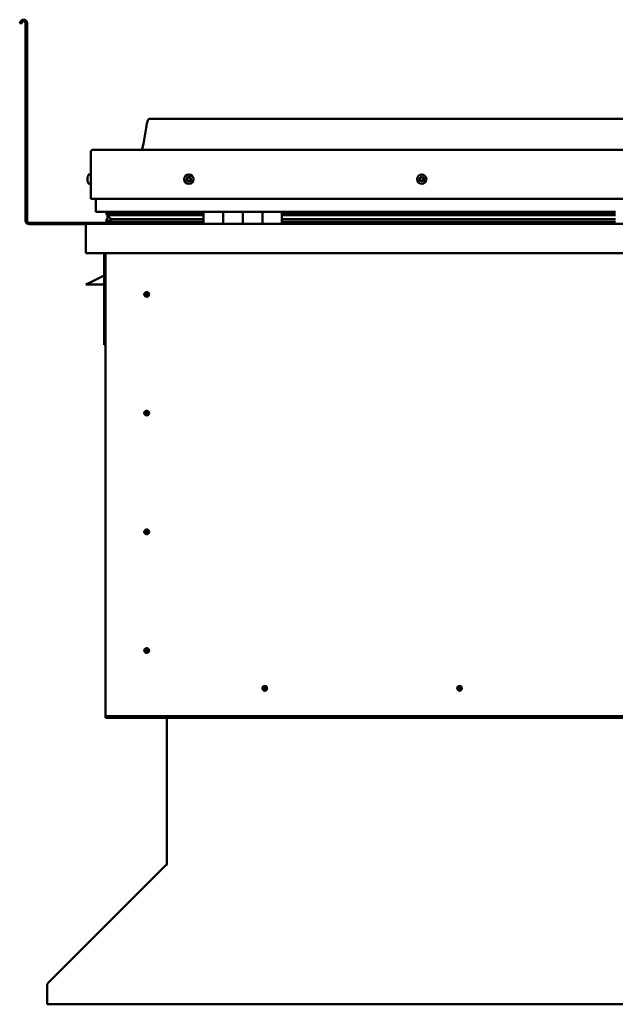
# Model space of a CAD drawing. Units: millimetres. Extents: x -6248 to 24198, y 3199 to 8837.
# Drawn here: x 21409 to 22017, y 6590 to 7594 of the extents above; entities that cross this region are included whole.
import ezdxf

# ---------------------------------------------------------------- set-up
doc = ezdxf.new("R2010")
doc.units = ezdxf.units.MM
doc.header["$LTSCALE"] = 25
doc.layers.add('Visible (ISO)', color=7, linetype='Continuous', lineweight=50)

msp = doc.modelspace()

# ---------------------------------------------------------------- linework, layer by layer
at = {"layer": 'Visible (ISO)'}
for p, q in [((21410.2, 7592.2), (21409.3, 7590.5)), ((21410.6, 7589.7), (21409.3, 7590.5)), ((21410.6, 7589.7), (21411.5, 7591.4)), ((21415.3, 7590.4), (21415.3, 7388.9)), ((21416.8, 7590.4), (21416.8, 7388.9)), ((22571.8, 7492.9), (21541.8, 7492.9)), ((21481.8, 7411.4), (21481.8, 7458.9)), ((21481.8, 7458.9), (21481.8, 7411.4)), ((21484.3, 7461.4), (22629.3, 7461.4)), ((21478.5, 7433.2), (21478.5, 7433.6)), ((21478.5, 7433.2), (21478.5, 7433.1)), ((21478.5, 7433), (21478.5, 7433.1)), ((21478.5, 7432.9), (21478.5, 7433)), ((21478.5, 7433), (21478.5, 7433)), ((21478.5, 7431.2), (21478.5, 7432.9)), ((21478.5, 7430.8), (21478.5, 7431.2)), ((21478.5, 7429.4), (21478.5, 7430.8)), ((21478.5, 7429.4), (21478.5, 7429.3)), ((21478.5, 7429.2), (21478.5, 7429.3)), ((21479.9, 7436.2), (21481.8, 7436.2)), ((21479.9, 7426.7), (21481.8, 7426.7)), ((21481.8, 7411.4), (22631.8, 7411.4)), ((21486.8, 7411.4), (21486.8, 7398.9)), ((21596.8, 7397.9), (21487.8, 7397.9)), ((21497.8, 7395.4), (21497.8, 7397.5)), ((21498.8, 7397.8), (21498.4, 7397.9)), ((21498.4, 7395.9), (21498.4, 7397.9)), ((21498.8, 7397.9), (21498.8, 7397.7)), ((21500.4, 7397.1), (21500.4, 7395.9)), ((21504.4, 7397.9), (21504.4, 7395.9)), ((21523.6, 7395.9), (21523.6, 7397.9)), ((21555.3, 7395.9), (21555.3, 7397.9)), ((21555.3, 7397.9), (21555.3, 7395.9)), ((21596.8, 7397.9), (21616.8, 7397.9)), ((21596.8, 7397.9), (21596.8, 7385.9)), ((21616.8, 7385.9), (21616.8, 7397.9)), ((21636.8, 7397.9), (21616.8, 7397.9)), ((21616.8, 7397.9), (21616.8, 7385.9)), ((21616.8, 7397.9), (21616.8, 7397.9)), ((21636.8, 7397.9), (21636.8, 7385.9)), ((21636.8, 7385.9), (21636.8, 7397.9)), ((21636.8, 7397.9), (21656.8, 7397.9)), ((21656.8, 7385.9), (21656.8, 7397.9)), ((21676.8, 7397.9), (21656.8, 7397.9)), ((21656.8, 7397.9), (21656.8, 7385.9)), ((21656.8, 7397.9), (21656.8, 7397.9)), ((21676.8, 7385.9), (21676.8, 7397.9)), ((22016.8, 7397.9), (21676.8, 7397.9)), ((21555.3, 7386.9), (21418.8, 7386.9)), ((21497.7, 7388.3), (21497.7, 7390.3)), ((21500, 7394.5), (21498, 7395.2)), ((21505.7, 7395.2), (21498, 7395.2)), ((21498.4, 7395.9), (21498.4, 7395.9)), ((21505.7, 7395.9), (21498.4, 7395.9)), ((21498.8, 7391.1), (21498.8, 7394.9)), ((21498.8, 7391.1), (21498.8, 7390.9)), ((21499.3, 7391.1), (21498.8, 7391.1)), ((21596.8, 7387.9), (21499.7, 7387.9)), ((21500, 7394.5), (21596.8, 7394.5)), ((21500, 7393.9), (21500, 7394.5)), ((21505.7, 7390.5), (21502.8, 7390.5)), ((21596.8, 7395.9), (21503.3, 7395.9)), ((21596.8, 7395.9), (21505.7, 7395.9)), ((21596.8, 7395.2), (21505.7, 7395.2)), ((21596.8, 7390.5), (21505.7, 7390.5)), ((21555.3, 7396.1), (21523.6, 7396.1)), ((21523.6, 7396.1), (21555.3, 7396.1)), ((21555.3, 7386), (21555.3, 7387.9)), ((21555.3, 7387.9), (21555.3, 7386)), ((21616.8, 7395.9), (21616.8, 7395.9)), ((21616.8, 7395.9), (21616.8, 7395.9)), ((21616.8, 7395.8), (21616.8, 7395.8)), ((21616.8, 7388), (21616.8, 7388)), ((21616.8, 7387.9), (21616.8, 7387.9)), ((21616.8, 7387.9), (21616.8, 7387.9)), ((21656.8, 7395.9), (21656.8, 7395.9)), ((21656.8, 7395.9), (21656.8, 7395.9)), ((21656.8, 7395.8), (21656.8, 7395.8)), ((21656.8, 7388), (21656.8, 7388)), ((21656.8, 7387.9), (21656.8, 7387.9)), ((21656.8, 7387.9), (21656.8, 7387.9)), ((22016.8, 7395.9), (21676.8, 7395.9)), ((22016.8, 7395.9), (21676.8, 7395.9)), ((22016.8, 7395.2), (21676.8, 7395.2)), ((21676.8, 7394.5), (22016.8, 7394.5)), ((22016.8, 7390.5), (21676.8, 7390.5)), ((22016.8, 7387.9), (21676.8, 7387.9)), ((21418.8, 7385.4), (21477.2, 7385.4)), ((21476.8, 7384.4), (21476.8, 7384.4)), ((21476.8, 7355.9), (21476.8, 7384.4)), ((21476.8, 7384.3), (21476.8, 7384.4)), ((21476.8, 7384.4), (21476.8, 7384.4)), ((21476.8, 7384.3), (21476.8, 7355.9)), ((21476.8, 7355.9), (21476.8, 7384.3)), ((21478.4, 7385.9), (22635.2, 7385.9)), ((21476.8, 7355.9), (21476.8, 7355.9)), ((22636.8, 7355.9), (21476.8, 7355.9)), ((21495.3, 7355.9), (21495.3, 7262.4)), ((21496.8, 6885.9), (21496.8, 7355.9)), ((21476.8, 7323.9), (21483.8, 7327.4)), ((21495.3, 7333.2), (21483.8, 7327.4)), ((21495.3, 7323.9), (21476.8, 7323.9)), ((21538.8, 7316.2), (21538.8, 7316)), ((21538.8, 7316), (21538.8, 7313.9)), ((21538.8, 7311.9), (21538.8, 7313.9)), ((21538.8, 7311.6), (21538.8, 7311.9)), ((21496.8, 7262.4), (21495.3, 7262.4)), ((21538.8, 7195.2), (21538.8, 7195)), ((21538.8, 7195), (21538.8, 7192.9)), ((21538.8, 7190.9), (21538.8, 7192.9)), ((21538.8, 7190.6), (21538.8, 7190.9)), ((21538.8, 7074.2), (21538.8, 7074)), ((21538.8, 7074), (21538.8, 7071.9)), ((21538.8, 7069.9), (21538.8, 7071.9)), ((21538.8, 7069.6), (21538.8, 7069.9)), ((21538.8, 6953.2), (21538.8, 6953)), ((21538.8, 6953), (21538.8, 6950.9)), ((21538.8, 6948.9), (21538.8, 6950.9)), ((21538.8, 6948.6), (21538.8, 6948.9)), ((21657.6, 6910.8), (21657.8, 6911)), ((21657.8, 6911), (21659.3, 6912.4)), ((21660.7, 6913.9), (21659.3, 6912.4)), ((21660.9, 6914), (21660.7, 6913.9)), ((21856.4, 6910.8), (21856.6, 6911)), ((21856.6, 6911), (21858, 6912.4)), ((21859.5, 6913.9), (21858, 6912.4)), ((21859.7, 6914), (21859.5, 6913.9)), ((21496.8, 6885.9), (21496.8, 6883.9)), ((22616.8, 6883.9), (21496.8, 6883.9)), ((21496.8, 6883.9), (21496.8, 6882.4)), ((21496.8, 6882.4), (22616.8, 6882.4)), ((21559.3, 6733.5), (21559.3, 6882.4)), ((21438.1, 6611.7), (21558.5, 6732)), ((21559.1, 6732.7), (21559.2, 6732.6)), ((21559.3, 6733.5), (21559.3, 6732.7)), ((21437.3, 6609.3), (21437.3, 6610.6)), ((21437.3, 6590.3), (21437.3, 6609.3)), ((22676.2, 6590.3), (21437.3, 6590.3))]:
    msp.add_line(p, q, dxfattribs=at)
for centre, radius in [((21581.8, 7431.4), 4.75), ((21819.3, 7431.4), 4.75), ((21538.8, 7313.9), 2.4), ((21538.8, 7192.9), 2.4), ((21538.8, 7071.9), 2.4), ((21538.8, 6950.9), 2.4), ((21659.3, 6912.4), 2.4), ((21858, 6912.4), 2.4)]:
    msp.add_circle(centre, radius, dxfattribs=at)
for centre, radius, start, end in [((21413.3, 7590.4), 3.5, 0, 150), ((21413.3, 7590.4), 2, 0, 150), ((21484.3, 7458.9), 2.5, 90, 180), ((21484.3, 7458.9), 2.5, 90, 180), ((21486.2, 7431.4), 8, 144.3147, 163.9923), ((21486.2, 7431.4), 8, 196.0077, 215.6853), ((21479.9, 7436), 0.2, 90, 144.3147), ((21479.9, 7426.9), 0.2, 215.6853, 270), ((21581.8, 7431.4), 2.21, 162.4484, 211.2996), ((21580.1, 7432.1), 0.45, 185.3127, 233.5322), ((21581.8, 7431.4), 2.21, 102.4484, 151.2996), ((21580.1, 7432.1), 0.45, 80.2158, 128.4353), ((21579.4, 7431.1), 0.788, 320.2158, 53.5322), ((21580.3, 7430.3), 0.45, 140.2158, 188.4353), ((21580.3, 7430.3), 0.45, 245.3127, 293.5322), ((21581.8, 7431.4), 2.21, 222.4484, 271.2996), ((21580.3, 7433.3), 0.787, 260.2158, 353.5322), ((21580.8, 7429.2), 0.788, 20.2158, 113.5322), ((21581.6, 7433.2), 0.45, 125.3127, 173.5322), ((21582, 7429.6), 0.45, 200.2158, 248.4353), ((21581.8, 7431.4), 2.21, 42.4484, 91.2996), ((21581.6, 7433.2), 0.45, 20.2158, 68.4353), ((21582.7, 7433.6), 0.788, 200.2158, 293.5322), ((21581.8, 7431.4), 2.21, 282.4484, 331.2996), ((21582, 7429.6), 0.45, 305.3127, 353.5322), ((21583.2, 7429.5), 0.787, 80.2158, 173.5322), ((21583.2, 7432.5), 0.45, 65.3127, 113.5322), ((21584.2, 7431.7), 0.787, 140.2158, 233.5322), ((21583.4, 7430.7), 0.45, 260.2158, 308.4353), ((21583.2, 7432.5), 0.45, 320.2158, 8.4353), ((21581.8, 7431.4), 2.21, 342.4484, 31.2996), ((21583.4, 7430.7), 0.45, 5.3127, 53.5322), ((21819.3, 7431.4), 2.21, 152.8443, 201.6956), ((21817.7, 7430.6), 0.45, 130.6117, 178.8312), ((21817.8, 7432.4), 0.45, 175.7086, 223.9282), ((21816.9, 7431.5), 0.787, 310.6117, 43.9282), ((21817.7, 7430.6), 0.45, 235.7086, 283.9282), ((21819.3, 7431.4), 2.21, 212.8443, 261.6956), ((21819.3, 7431.4), 2.21, 92.8443, 141.6956), ((21817.8, 7432.4), 0.45, 70.6117, 118.8312), ((21818, 7429.4), 0.787, 10.6117, 103.9282), ((21818.2, 7433.6), 0.787, 250.6117, 343.9282), ((21819.2, 7429.6), 0.45, 190.6117, 238.8312), ((21819.4, 7433.2), 0.45, 115.7086, 163.9282), ((21819.3, 7431.4), 2.21, 272.8443, 321.6956), ((21819.2, 7429.6), 0.45, 295.7086, 343.9282), ((21819.3, 7431.4), 2.21, 32.8443, 81.6956), ((21819.4, 7433.2), 0.45, 10.6117, 58.8312), ((21820.4, 7429.3), 0.787, 70.6117, 163.9282), ((21820.6, 7433.4), 0.787, 190.6117, 283.9282), ((21820.8, 7430.4), 0.45, 250.6117, 298.8312), ((21820.9, 7432.2), 0.45, 55.7086, 103.9282), ((21821.7, 7431.3), 0.787, 130.6117, 223.9282), ((21820.8, 7430.4), 0.45, 355.7086, 43.9282), ((21819.3, 7431.4), 2.21, 332.8443, 21.6956), ((21820.9, 7432.2), 0.45, 310.6117, 358.8312), ((21487.8, 7398.9), 1, 180, 270), ((21418.8, 7388.9), 3.5, 180, 270), ((21418.8, 7388.9), 2, 180, 270), ((21478.4, 7384.3), 1.6, 90, 176.4167), ((21478.4, 7384.3), 1.6, 90, 176.4167), ((21478.4, 7384.3), 1.6, 176.4167, 180), ((21555.2, 7386), 0.1, 270, 0), ((21555.2, 7386), 0.1, 270, 0), ((21538.8, 7313.9), 2.05, 176.2686, 270), ((21538.8, 7313.9), 2.05, 356.2686, 90), ((21538.8, 7192.9), 2.05, 176.2686, 270), ((21538.8, 7192.9), 2.05, 356.2686, 90), ((21538.8, 7071.9), 2.05, 176.2686, 270), ((21538.8, 7071.9), 2.05, 356.2686, 90), ((21538.8, 6950.9), 2.05, 176.2686, 270), ((21538.8, 6950.9), 2.05, 356.2686, 90), ((21659.3, 6912.4), 2.05, 131.2686, 225), ((21659.3, 6912.4), 2.05, 311.2686, 45), ((21858, 6912.4), 2.05, 131.2686, 225), ((21858, 6912.4), 2.05, 311.2686, 45), ((21557.3, 6733.5), 2, 337.5, 0)]:
    msp.add_arc(centre, radius, start, end, dxfattribs=at)
for start_param, end_param in [(3.132402, 4.34857), (2.173839, 2.390912), (2.171269, 2.173839)]:
    msp.add_ellipse((21505.7, 7392.5), major_axis=(5.67, -1.94), ratio=0.50052, start_param=start_param, end_param=end_param, dxfattribs=at)
for points, knots in [([(21533.8, 7461.4), (21533.8, 7461.5), (21533.9, 7461.6), (21534.1, 7462.2), (21534.3, 7462.7), (21534.9, 7464.6), (21535.2, 7465.9), (21536.6, 7472.7), (21537.3, 7478.3), (21538.6, 7485.6), (21538.9, 7487.5), (21539.6, 7489.9), (21539.8, 7490.6), (21540.1, 7491.5), (21540.3, 7491.8), (21540.5, 7492.2), (21540.6, 7492.3), (21540.8, 7492.6), (21540.9, 7492.7), (21541.2, 7492.8), (21541.3, 7492.9), (21541.6, 7492.9), (21541.7, 7492.9), (21541.8, 7492.9)], [0.266964, 0.266964, 0.266964, 0.266964, 0.306311, 0.306311, 0.461731, 0.461731, 0.876048, 0.876048, 2.552647, 2.552647, 3.112232, 3.112232, 3.314042, 3.314042, 3.406072, 3.406072, 3.456308, 3.456308, 3.507355, 3.507355, 3.548619, 3.548619, 3.579896, 3.579896, 3.579896, 3.579896]), ([(21478.5, 7433.2), (21478.5, 7433.2), (21478.5, 7433.2), (21478.5, 7433.1), (21478.5, 7433.1), (21478.5, 7433), (21478.5, 7432.9), (21478.5, 7432.9)], [0.17438702, 0.17438702, 0.17438702, 0.17438702, 0.18896797, 0.18896797, 0.20586323, 0.20586323, 0.21737852, 0.21737852, 0.21737852, 0.21737852]), ([(21478.5, 7431.2), (21478.5, 7431.1), (21478.5, 7431.1), (21478.5, 7431), (21478.5, 7430.9), (21478.5, 7430.8), (21478.5, 7430.8), (21478.5, 7430.8)], [0.17438702, 0.17438702, 0.17438702, 0.17438702, 0.18896797, 0.18896797, 0.20586323, 0.20586323, 0.21737852, 0.21737852, 0.21737852, 0.21737852]), ([(21478.5, 7429.4), (21478.5, 7429.4), (21478.5, 7429.3), (21478.5, 7429.3), (21478.5, 7429.3), (21478.5, 7429.3), (21478.5, 7429.3), (21478.5, 7429.3)], [0.17438702, 0.17438702, 0.17438702, 0.17438702, 0.18896797, 0.18896797, 0.20586323, 0.20586323, 0.21737851, 0.21737851, 0.21737851, 0.21737851]), ([(21579.7, 7432.1), (21579.7, 7432.1), (21579.7, 7432.2), (21579.7, 7432.3), (21579.7, 7432.3), (21579.8, 7432.4), (21579.8, 7432.4), (21579.8, 7432.5)], [0.17438702, 0.17438702, 0.17438702, 0.17438702, 0.18896797, 0.18896797, 0.20586323, 0.20586323, 0.21737851, 0.21737851, 0.21737851, 0.21737851]), ([(21580.1, 7429.9), (21580.1, 7429.9), (21580.1, 7430), (21580, 7430), (21579.9, 7430.1), (21579.9, 7430.2), (21579.9, 7430.2), (21579.9, 7430.3)], [0.17438702, 0.17438702, 0.17438702, 0.17438702, 0.18896797, 0.18896797, 0.20586323, 0.20586323, 0.21737852, 0.21737852, 0.21737852, 0.21737852]), ([(21581.3, 7433.6), (21581.3, 7433.6), (21581.4, 7433.6), (21581.5, 7433.6), (21581.6, 7433.6), (21581.6, 7433.6), (21581.7, 7433.6), (21581.7, 7433.6)], [0.17438702, 0.17438702, 0.17438702, 0.17438702, 0.18896797, 0.18896797, 0.20586323, 0.20586323, 0.21737851, 0.21737851, 0.21737851, 0.21737851]), ([(21582.3, 7429.3), (21582.2, 7429.2), (21582.2, 7429.2), (21582.1, 7429.2), (21582, 7429.2), (21581.9, 7429.2), (21581.9, 7429.2), (21581.8, 7429.2)], [0.17438702, 0.17438702, 0.17438702, 0.17438702, 0.18896797, 0.18896797, 0.20586323, 0.20586323, 0.21737852, 0.21737852, 0.21737852, 0.21737852]), ([(21583.4, 7432.9), (21583.4, 7432.9), (21583.5, 7432.8), (21583.6, 7432.8), (21583.6, 7432.7), (21583.6, 7432.6), (21583.7, 7432.6), (21583.7, 7432.6)], [0.17438702, 0.17438702, 0.17438702, 0.17438702, 0.18896797, 0.18896797, 0.20586323, 0.20586323, 0.21737852, 0.21737852, 0.21737852, 0.21737852]), ([(21583.9, 7430.7), (21583.9, 7430.7), (21583.9, 7430.6), (21583.9, 7430.5), (21583.8, 7430.5), (21583.8, 7430.4), (21583.7, 7430.4), (21583.7, 7430.4)], [0.17438702, 0.17438702, 0.17438702, 0.17438702, 0.18896797, 0.18896797, 0.20586323, 0.20586323, 0.21737852, 0.21737852, 0.21737852, 0.21737852]), ([(21817.4, 7430.2), (21817.4, 7430.2), (21817.3, 7430.3), (21817.3, 7430.4), (21817.3, 7430.4), (21817.2, 7430.5), (21817.2, 7430.6), (21817.2, 7430.6)], [0.17438702, 0.17438702, 0.17438702, 0.17438702, 0.18896797, 0.18896797, 0.20586323, 0.20586323, 0.21737852, 0.21737852, 0.21737852, 0.21737852]), ([(21817.3, 7432.4), (21817.3, 7432.5), (21817.3, 7432.5), (21817.4, 7432.6), (21817.4, 7432.7), (21817.5, 7432.7), (21817.5, 7432.8), (21817.5, 7432.8)], [0.17438702, 0.17438702, 0.17438702, 0.17438702, 0.18896797, 0.18896797, 0.20586323, 0.20586323, 0.21737851, 0.21737851, 0.21737851, 0.21737851]), ([(21819.4, 7429.2), (21819.3, 7429.2), (21819.3, 7429.2), (21819.2, 7429.2), (21819.1, 7429.2), (21819, 7429.2), (21819, 7429.2), (21819, 7429.2)], [0.17438702, 0.17438702, 0.17438702, 0.17438702, 0.18896797, 0.18896797, 0.20586323, 0.20586323, 0.21737852, 0.21737852, 0.21737852, 0.21737852]), ([(21819.2, 7433.6), (21819.2, 7433.6), (21819.3, 7433.6), (21819.4, 7433.7), (21819.4, 7433.7), (21819.5, 7433.6), (21819.6, 7433.6), (21819.6, 7433.6)], [0.17438702, 0.17438702, 0.17438702, 0.17438702, 0.18896797, 0.18896797, 0.20586323, 0.20586323, 0.21737851, 0.21737851, 0.21737851, 0.21737851]), ([(21821.2, 7430.4), (21821.2, 7430.4), (21821.2, 7430.3), (21821.2, 7430.2), (21821.1, 7430.2), (21821.1, 7430.1), (21821, 7430.1), (21821, 7430)], [0.17438702, 0.17438702, 0.17438702, 0.17438702, 0.18896797, 0.18896797, 0.20586323, 0.20586323, 0.21737852, 0.21737852, 0.21737852, 0.21737852]), ([(21821.1, 7432.6), (21821.2, 7432.6), (21821.2, 7432.5), (21821.3, 7432.5), (21821.3, 7432.4), (21821.3, 7432.3), (21821.3, 7432.3), (21821.3, 7432.2)], [0.17438702, 0.17438702, 0.17438702, 0.17438702, 0.18896797, 0.18896797, 0.20586323, 0.20586323, 0.21737852, 0.21737852, 0.21737852, 0.21737852]), ([(21499.7, 7387.9), (21499.1, 7387.9), (21498.6, 7388), (21498.1, 7388.1), (21498, 7388.1), (21497.8, 7388.2), (21497.8, 7388.2), (21497.8, 7388.2), (21497.8, 7388.2), (21497.7, 7388.3), (21497.7, 7388.3), (21497.7, 7388.3), (21497.7, 7388.3), (21497.7, 7388.3), (21497.7, 7388.3), (21497.7, 7388.4), (21497.8, 7388.4), (21497.8, 7388.4), (21497.9, 7388.5), (21498.4, 7388.8), (21499.5, 7389.1), (21501.3, 7389.6), (21502, 7389.8), (21502.7, 7390), (21502.8, 7390.1), (21503, 7390.2), (21503, 7390.2), (21503, 7390.3), (21503.1, 7390.3), (21503.1, 7390.3), (21503.1, 7390.3), (21503.1, 7390.3), (21503.1, 7390.3), (21503.1, 7390.4), (21503.1, 7390.4), (21503.1, 7390.4), (21503.1, 7390.4), (21503, 7390.4), (21503, 7390.4), (21502.9, 7390.5), (21502.9, 7390.5), (21502.8, 7390.5)], [-1.112047, -1.112047, -1.112047, -1.112047, -0.849317, -0.849317, -0.757582, -0.757582, -0.728919, -0.728919, -0.716349, -0.716349, -0.708768, -0.708768, -0.702051, -0.702051, -0.694116, -0.694116, -0.681223, -0.681223, -0.635394, -0.635394, -0.347164, -0.347164, -0.150962, -0.150962, -0.086387, -0.086387, -0.067665, -0.067665, -0.060189, -0.060189, -0.056099, -0.056099, -0.052872, -0.052872, -0.049317, -0.049317, -0.043915, -0.043915, -0.03245, -0.03245, 0, 0, 0, 0]), ([(21498, 7395.2), (21497.9, 7395.2), (21497.9, 7395.3), (21497.9, 7395.3), (21497.9, 7395.3), (21497.8, 7395.4), (21497.8, 7395.4), (21497.8, 7395.4), (21497.8, 7395.5), (21497.9, 7395.5), (21497.9, 7395.5), (21497.9, 7395.6), (21498, 7395.6), (21498.1, 7395.7), (21498.2, 7395.8), (21498.4, 7395.9)], [-0.1514386, -0.1514386, -0.1514386, -0.1514386, -0.131791, -0.131791, -0.1201758, -0.1201758, -0.1116919, -0.1116919, -0.1028885, -0.1028885, -0.0903868, -0.0903868, -0.0687958, -0.0687958, 0, 0, 0, 0]), ([(21537.1, 7315.2), (21537.2, 7315.2), (21537.2, 7315.3), (21537.4, 7315.5), (21537.5, 7315.7), (21537.8, 7315.9), (21538, 7316.1), (21538.3, 7316.2), (21538.4, 7316.2), (21538.6, 7316.2), (21538.7, 7316.2), (21538.8, 7316.2)], [0.9722954, 0.9722954, 0.9722954, 0.9722954, 1.054543, 1.054543, 1.1645704, 1.1645704, 1.2620554, 1.2620554, 1.289972, 1.289972, 1.3178886, 1.3178886, 1.3178886, 1.3178886]), ([(21536.7, 7314), (21536.7, 7314.1), (21536.7, 7314.1), (21536.7, 7314.2), (21536.8, 7314.3), (21536.8, 7314.6), (21536.9, 7314.8), (21537.1, 7315.1), (21537.1, 7315.1), (21537.1, 7315.2)], [1.0296095, 1.0296095, 1.0296095, 1.0296095, 1.1266468, 1.1266468, 1.3399415, 1.3399415, 1.5532361, 1.5532361, 1.5988171, 1.5988171, 1.5988171, 1.5988171]), ([(21540.4, 7312.7), (21540.4, 7312.6), (21540.3, 7312.5), (21540.2, 7312.3), (21540.1, 7312.1), (21539.8, 7311.9), (21539.6, 7311.8), (21539.2, 7311.7), (21539.2, 7311.6), (21539, 7311.6), (21538.9, 7311.6), (21538.8, 7311.6)], [0.9725494, 0.9725494, 0.9725494, 0.9725494, 1.0547969, 1.0547969, 1.1648244, 1.1648244, 1.2623094, 1.2623094, 1.290226, 1.290226, 1.3181426, 1.3181426, 1.3181426, 1.3181426]), ([(21540.8, 7313.8), (21540.8, 7313.8), (21540.8, 7313.7), (21540.8, 7313.6), (21540.8, 7313.5), (21540.7, 7313.2), (21540.6, 7313), (21540.5, 7312.8), (21540.4, 7312.7), (21540.4, 7312.7)], [1.0298299, 1.0298299, 1.0298299, 1.0298299, 1.1268672, 1.1268672, 1.3401618, 1.3401618, 1.5534565, 1.5534565, 1.5990374, 1.5990374, 1.5990374, 1.5990374]), ([(21536.7, 7193), (21536.7, 7193.1), (21536.7, 7193.1), (21536.7, 7193.2), (21536.8, 7193.3), (21536.8, 7193.6), (21536.9, 7193.8), (21537.1, 7194.1), (21537.1, 7194.1), (21537.1, 7194.2)], [1.0296095, 1.0296095, 1.0296095, 1.0296095, 1.1266468, 1.1266468, 1.3399415, 1.3399415, 1.5532361, 1.5532361, 1.5988171, 1.5988171, 1.5988171, 1.5988171]), ([(21537.1, 7194.2), (21537.2, 7194.2), (21537.2, 7194.3), (21537.4, 7194.5), (21537.5, 7194.7), (21537.8, 7194.9), (21538, 7195.1), (21538.3, 7195.2), (21538.4, 7195.2), (21538.6, 7195.2), (21538.7, 7195.2), (21538.8, 7195.2)], [0.9722954, 0.9722954, 0.9722954, 0.9722954, 1.054543, 1.054543, 1.1645704, 1.1645704, 1.2620554, 1.2620554, 1.289972, 1.289972, 1.3178886, 1.3178886, 1.3178886, 1.3178886]), ([(21540.4, 7191.7), (21540.4, 7191.6), (21540.3, 7191.5), (21540.2, 7191.3), (21540.1, 7191.1), (21539.8, 7190.9), (21539.6, 7190.8), (21539.2, 7190.7), (21539.2, 7190.6), (21539, 7190.6), (21538.9, 7190.6), (21538.8, 7190.6)], [0.9725494, 0.9725494, 0.9725494, 0.9725494, 1.0547969, 1.0547969, 1.1648244, 1.1648244, 1.2623094, 1.2623094, 1.290226, 1.290226, 1.3181426, 1.3181426, 1.3181426, 1.3181426]), ([(21540.8, 7192.8), (21540.8, 7192.8), (21540.8, 7192.7), (21540.8, 7192.6), (21540.8, 7192.5), (21540.7, 7192.2), (21540.6, 7192), (21540.5, 7191.8), (21540.4, 7191.7), (21540.4, 7191.7)], [1.0298299, 1.0298299, 1.0298299, 1.0298299, 1.1268672, 1.1268672, 1.3401618, 1.3401618, 1.5534565, 1.5534565, 1.5990374, 1.5990374, 1.5990374, 1.5990374]), ([(21536.7, 7072), (21536.7, 7072.1), (21536.7, 7072.1), (21536.7, 7072.2), (21536.8, 7072.3), (21536.8, 7072.6), (21536.9, 7072.8), (21537.1, 7073.1), (21537.1, 7073.1), (21537.1, 7073.2)], [1.0296095, 1.0296095, 1.0296095, 1.0296095, 1.1266468, 1.1266468, 1.3399415, 1.3399415, 1.5532361, 1.5532361, 1.5988171, 1.5988171, 1.5988171, 1.5988171]), ([(21537.1, 7073.2), (21537.2, 7073.2), (21537.2, 7073.3), (21537.4, 7073.5), (21537.5, 7073.7), (21537.8, 7073.9), (21538, 7074.1), (21538.3, 7074.2), (21538.4, 7074.2), (21538.6, 7074.2), (21538.7, 7074.2), (21538.8, 7074.2)], [0.9722954, 0.9722954, 0.9722954, 0.9722954, 1.054543, 1.054543, 1.1645704, 1.1645704, 1.2620554, 1.2620554, 1.289972, 1.289972, 1.3178886, 1.3178886, 1.3178886, 1.3178886]), ([(21540.4, 7070.7), (21540.4, 7070.6), (21540.3, 7070.5), (21540.2, 7070.3), (21540.1, 7070.1), (21539.8, 7069.9), (21539.6, 7069.8), (21539.2, 7069.7), (21539.2, 7069.6), (21539, 7069.6), (21538.9, 7069.6), (21538.8, 7069.6)], [0.9725494, 0.9725494, 0.9725494, 0.9725494, 1.0547969, 1.0547969, 1.1648244, 1.1648244, 1.2623094, 1.2623094, 1.290226, 1.290226, 1.3181426, 1.3181426, 1.3181426, 1.3181426]), ([(21540.8, 7071.8), (21540.8, 7071.8), (21540.8, 7071.7), (21540.8, 7071.6), (21540.8, 7071.5), (21540.7, 7071.2), (21540.6, 7071), (21540.5, 7070.8), (21540.4, 7070.7), (21540.4, 7070.7)], [1.0298299, 1.0298299, 1.0298299, 1.0298299, 1.1268672, 1.1268672, 1.3401618, 1.3401618, 1.5534565, 1.5534565, 1.5990374, 1.5990374, 1.5990374, 1.5990374]), ([(21536.7, 6951), (21536.7, 6951.1), (21536.7, 6951.1), (21536.7, 6951.2), (21536.8, 6951.3), (21536.8, 6951.6), (21536.9, 6951.8), (21537.1, 6952.1), (21537.1, 6952.1), (21537.1, 6952.2)], [1.0296095, 1.0296095, 1.0296095, 1.0296095, 1.1266468, 1.1266468, 1.3399415, 1.3399415, 1.5532361, 1.5532361, 1.5988171, 1.5988171, 1.5988171, 1.5988171]), ([(21537.1, 6952.2), (21537.2, 6952.2), (21537.2, 6952.3), (21537.4, 6952.5), (21537.5, 6952.7), (21537.8, 6952.9), (21538, 6953.1), (21538.3, 6953.2), (21538.4, 6953.2), (21538.6, 6953.2), (21538.7, 6953.2), (21538.8, 6953.2)], [0.9722954, 0.9722954, 0.9722954, 0.9722954, 1.054543, 1.054543, 1.1645704, 1.1645704, 1.2620554, 1.2620554, 1.289972, 1.289972, 1.3178886, 1.3178886, 1.3178886, 1.3178886]), ([(21540.4, 6949.7), (21540.4, 6949.6), (21540.3, 6949.5), (21540.2, 6949.3), (21540.1, 6949.1), (21539.8, 6948.9), (21539.6, 6948.8), (21539.2, 6948.7), (21539.2, 6948.6), (21539, 6948.6), (21538.9, 6948.6), (21538.8, 6948.6)], [0.9725494, 0.9725494, 0.9725494, 0.9725494, 1.0547969, 1.0547969, 1.1648244, 1.1648244, 1.2623094, 1.2623094, 1.290226, 1.290226, 1.3181426, 1.3181426, 1.3181426, 1.3181426]), ([(21540.8, 6950.8), (21540.8, 6950.8), (21540.8, 6950.7), (21540.8, 6950.6), (21540.8, 6950.5), (21540.7, 6950.2), (21540.6, 6950), (21540.5, 6949.8), (21540.4, 6949.7), (21540.4, 6949.7)], [1.0298299, 1.0298299, 1.0298299, 1.0298299, 1.1268672, 1.1268672, 1.3401618, 1.3401618, 1.5534565, 1.5534565, 1.5990374, 1.5990374, 1.5990374, 1.5990374]), ([(21659.5, 6910.4), (21659.5, 6910.3), (21659.4, 6910.3), (21659.1, 6910.3), (21658.9, 6910.2), (21658.6, 6910.3), (21658.3, 6910.3), (21658, 6910.5), (21657.9, 6910.5), (21657.8, 6910.6), (21657.7, 6910.7), (21657.6, 6910.8)], [0.9725494, 0.9725494, 0.9725494, 0.9725494, 1.0547969, 1.0547969, 1.1648244, 1.1648244, 1.2623094, 1.2623094, 1.290226, 1.290226, 1.3181426, 1.3181426, 1.3181426, 1.3181426]), ([(21657.9, 6914), (21657.9, 6914), (21658, 6914), (21658, 6914.1), (21658.1, 6914.1), (21658.4, 6914.3), (21658.6, 6914.4), (21658.9, 6914.4), (21658.9, 6914.4), (21659, 6914.4)], [1.0296095, 1.0296095, 1.0296095, 1.0296095, 1.1266468, 1.1266468, 1.3399415, 1.3399415, 1.5532361, 1.5532361, 1.5988171, 1.5988171, 1.5988171, 1.5988171]), ([(21659, 6914.4), (21659.1, 6914.5), (21659.2, 6914.5), (21659.4, 6914.6), (21659.6, 6914.6), (21660, 6914.5), (21660.2, 6914.5), (21660.5, 6914.3), (21660.6, 6914.3), (21660.8, 6914.2), (21660.8, 6914.1), (21660.9, 6914)], [0.9722954, 0.9722954, 0.9722954, 0.9722954, 1.054543, 1.054543, 1.1645704, 1.1645704, 1.2620554, 1.2620554, 1.289972, 1.289972, 1.3178886, 1.3178886, 1.3178886, 1.3178886]), ([(21660.6, 6910.9), (21660.6, 6910.9), (21660.6, 6910.8), (21660.5, 6910.8), (21660.4, 6910.7), (21660.1, 6910.5), (21660, 6910.5), (21659.7, 6910.4), (21659.6, 6910.4), (21659.5, 6910.4)], [1.0298299, 1.0298299, 1.0298299, 1.0298299, 1.1268672, 1.1268672, 1.3401618, 1.3401618, 1.5534565, 1.5534565, 1.5990374, 1.5990374, 1.5990374, 1.5990374]), ([(21858.3, 6910.4), (21858.2, 6910.3), (21858.1, 6910.3), (21857.9, 6910.3), (21857.7, 6910.2), (21857.3, 6910.3), (21857.1, 6910.3), (21856.8, 6910.5), (21856.7, 6910.5), (21856.5, 6910.6), (21856.5, 6910.7), (21856.4, 6910.8)], [0.9725494, 0.9725494, 0.9725494, 0.9725494, 1.0547969, 1.0547969, 1.1648244, 1.1648244, 1.2623094, 1.2623094, 1.290226, 1.290226, 1.3181426, 1.3181426, 1.3181426, 1.3181426]), ([(21856.7, 6914), (21856.7, 6914), (21856.7, 6914), (21856.8, 6914.1), (21856.9, 6914.1), (21857.2, 6914.3), (21857.4, 6914.4), (21857.6, 6914.4), (21857.7, 6914.4), (21857.8, 6914.4)], [1.0296095, 1.0296095, 1.0296095, 1.0296095, 1.1266468, 1.1266468, 1.3399415, 1.3399415, 1.5532361, 1.5532361, 1.5988171, 1.5988171, 1.5988171, 1.5988171]), ([(21857.8, 6914.4), (21857.8, 6914.5), (21857.9, 6914.5), (21858.2, 6914.6), (21858.4, 6914.6), (21858.7, 6914.5), (21859, 6914.5), (21859.3, 6914.3), (21859.4, 6914.3), (21859.5, 6914.2), (21859.6, 6914.1), (21859.7, 6914)], [0.9722954, 0.9722954, 0.9722954, 0.9722954, 1.054543, 1.054543, 1.1645704, 1.1645704, 1.2620554, 1.2620554, 1.289972, 1.289972, 1.3178886, 1.3178886, 1.3178886, 1.3178886]), ([(21859.4, 6910.9), (21859.4, 6910.9), (21859.3, 6910.8), (21859.3, 6910.8), (21859.2, 6910.7), (21858.9, 6910.5), (21858.7, 6910.5), (21858.4, 6910.4), (21858.4, 6910.4), (21858.3, 6910.4)], [1.0298299, 1.0298299, 1.0298299, 1.0298299, 1.1268672, 1.1268672, 1.3401618, 1.3401618, 1.5534565, 1.5534565, 1.5990374, 1.5990374, 1.5990374, 1.5990374]), ([(21559.3, 6732.7), (21559.2, 6732.6), (21559, 6732.5), (21558.8, 6732.2), (21558.7, 6732.1), (21558.5, 6732)], [0, 0, 0, 0, 0.0539846, 0.0539846, 0.1079692, 0.1079692, 0.1079692, 0.1079692]), ([(21438.1, 6611.7), (21438, 6611.6), (21437.8, 6611.4), (21437.6, 6611), (21437.5, 6610.8), (21437.3, 6610.6)], [0, 0, 0, 0, 0.078103, 0.078103, 0.156206, 0.156206, 0.156206, 0.156206])]:
    msp.add_open_spline(points, degree=3, knots=knots, dxfattribs=at)
for points, degree in [([(21498.4, 7397.9), (21497.8, 7397.7), (21497.8, 7397.5)], 2), ([(21498.8, 7390.9), (21498.3, 7390.8), (21497.9, 7390.6), (21497.7, 7390.5), (21497.7, 7390.3)], 4), ([(21538.8, 7313.9), (21538.1, 7313.9), (21537.4, 7314), (21536.7, 7314)], 3), ([(21538.8, 7313.9), (21539.4, 7313.9), (21540.1, 7313.9), (21540.8, 7313.8)], 3), ([(21538.8, 7192.9), (21538.1, 7192.9), (21537.4, 7193), (21536.7, 7193)], 3), ([(21538.8, 7192.9), (21539.4, 7192.9), (21540.1, 7192.9), (21540.8, 7192.8)], 3), ([(21538.8, 7071.9), (21538.1, 7071.9), (21537.4, 7072), (21536.7, 7072)], 3), ([(21538.8, 7071.9), (21539.4, 7071.9), (21540.1, 7071.9), (21540.8, 7071.8)], 3), ([(21538.8, 6950.9), (21538.1, 6950.9), (21537.4, 6951), (21536.7, 6951)], 3), ([(21538.8, 6950.9), (21539.4, 6950.9), (21540.1, 6950.9), (21540.8, 6950.8)], 3), ([(21659.3, 6912.4), (21658.8, 6912.9), (21658.4, 6913.4), (21657.9, 6914)], 3), ([(21659.3, 6912.4), (21659.7, 6911.9), (21660.2, 6911.4), (21660.6, 6910.9)], 3), ([(21858, 6912.4), (21857.6, 6912.9), (21857.1, 6913.4), (21856.7, 6914)], 3), ([(21858, 6912.4), (21858.5, 6911.9), (21859, 6911.4), (21859.4, 6910.9)], 3), ([(21559, 6732.4), (21559, 6732.5), (21559.1, 6732.6), (21559.1, 6732.7)], 3)]:
    msp.add_open_spline(points, degree=degree, dxfattribs=at)

doc.saveas('drawing.dxf')
